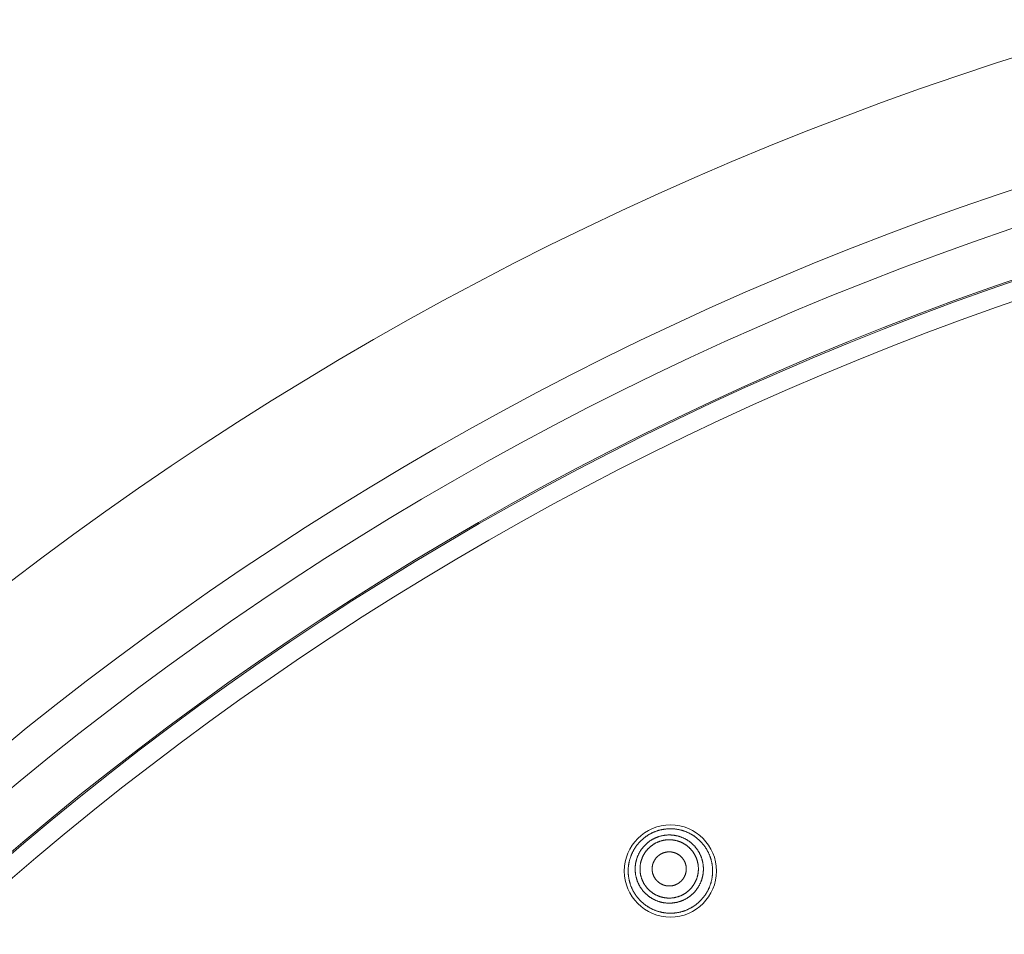
# Model space of a CAD drawing. Units: millimetres. Extents: x 72 to 9921, y -938 to 626.
# Drawn here: x 9157 to 9197, y -423 to -387 of the extents above; entities that cross this region are included whole.
import ezdxf

# ---------------------------------------------------------------- set-up
doc = ezdxf.new("R2010")
doc.units = ezdxf.units.MM
doc.header["$MEASUREMENT"] = 0
doc.layers.add('Dimensions', color=7, linetype='Continuous')
doc.styles.get("Standard").update_dxf_attribs({"font": 'helr45w_0.ttf'})
doc.dimstyles.get("Standard").update_dxf_attribs({"dimscale": 5, "dimtxt": 2.5, "dimasz": 0.8, "dimexe": 1, "dimexo": 1, "dimgap": 1, "dimtad": 2, "dimtih": 1, "dimtoh": 1, "dimdec": 0, "dimzin": 0, "dimdsep": 46, "dimtxsty": 'Standard', "dimblk": 'DOT', "dimcen": 2, "dimclrd": 1, "dimclre": 1, "dimclrt": 1, "dimadec": 0, "dimazin": 0, "dimtfac": 1, "dimtdec": 0, "dimtofl": 0, "dimtmove": 0, "dimatfit": 3, "dimfxl": 1, "dimtolj": 1, "dimtzin": 0, "dimarcsym": 0})

# ---------------------------------------------------------------- blocks, each defined once
blk = doc.blocks.new('_Dot')
at = {"color": 0, "linetype": 'ByBlock', "lineweight": -2}
blk.add_line((-0.5, 0), (-1, 0), dxfattribs=at)
at = {"color": 0, "linetype": 'ByBlock', "const_width": 0.5}
blk.add_lwpolyline([(-0.25, 0, 1), (0.25, 0, 1)], format="xyb", close=True, dxfattribs=at)
blk = doc.blocks.new('*D5')
at = {"layer": 'Dimensions', "color": 1, "lineweight": -2, "transparency": 16777216}
for p, q in [((9105.06, -509.501), (9105.06, -334.517)), ((9370.06, -509.501), (9370.06, -334.517)), ((9109.06, -339.517), (9366.06, -339.517))]:
    blk.add_line(p, q, dxfattribs=at)
at = {"layer": 'Dimensions', "color": 1, "lineweight": -2, "transparency": 16777216, "xscale": 4, "yscale": 4, "zscale": 4, "rotation": 180}
blk.add_blockref('_Dot', (9105.06, -339.517), dxfattribs=at)
at = {"layer": 'Dimensions', "color": 1, "lineweight": -2, "transparency": 16777216, "xscale": 4, "yscale": 4, "zscale": 4}
blk.add_blockref('_Dot', (9370.06, -339.517), dxfattribs=at)
at = {"layer": 'Dimensions', "color": 1, "transparency": 16777216, "insert": (9237.56, -327.893), "char_height": 12.5, "attachment_point": 5}
blk.add_mtext('\\A1;%%C265', dxfattribs=at)

msp = doc.modelspace()

# ---------------------------------------------------------------- linework, layer by layer
at = {"color": 7, "lineweight": 13}
for points in [[(9183.938, -419.259), (9183.918, -419.254), (9183.899, -419.25), (9183.88, -419.245), (9183.86, -419.241), (9183.84, -419.237), (9183.82, -419.234), (9183.8, -419.23), (9183.78, -419.227), (9183.76, -419.224), (9183.74, -419.221), (9183.72, -419.219), (9183.7, -419.216), (9183.68, -419.215), (9183.66, -419.213), (9183.64, -419.211), (9183.62, -419.21), (9183.6, -419.208), (9183.579, -419.207), (9183.56, -419.207), (9183.539, -419.207), (9183.519, -419.207), (9183.499, -419.207), (9183.479, -419.207), (9183.459, -419.207), (9183.439, -419.209), (9183.418, -419.21), (9183.399, -419.211), (9183.378, -419.213), (9183.358, -419.215), (9183.338, -419.217), (9183.318, -419.219), (9183.298, -419.221), (9183.278, -419.224), (9183.258, -419.227), (9183.238, -419.23), (9183.219, -419.234), (9183.199, -419.237), (9183.179, -419.242), (9183.159, -419.246), (9183.139, -419.25), (9183.12, -419.255), (9183.101, -419.259), (9183.081, -419.265), (9183.062, -419.27), (9183.042, -419.275), (9183.023, -419.281), (9183.004, -419.287), (9182.985, -419.294), (9182.966, -419.3), (9182.947, -419.306), (9182.928, -419.314), (9182.909, -419.32), (9182.89, -419.328), (9182.871, -419.335), (9182.853, -419.344), (9182.834, -419.351), (9182.816, -419.36), (9182.798, -419.368), (9182.779, -419.377), (9182.762, -419.386), (9182.743, -419.395), (9182.726, -419.405), (9182.708, -419.414), (9182.69, -419.424), (9182.673, -419.434)], [(9184.369, -422.372), (9184.387, -422.362), (9184.404, -422.351), (9184.421, -422.341), (9184.438, -422.33), (9184.455, -422.319), (9184.471, -422.307), (9184.488, -422.296), (9184.505, -422.284), (9184.521, -422.273), (9184.537, -422.261), (9184.554, -422.248), (9184.57, -422.236), (9184.585, -422.223), (9184.601, -422.211), (9184.616, -422.198), (9184.632, -422.185), (9184.647, -422.171), (9184.662, -422.158), (9184.677, -422.144), (9184.691, -422.13), (9184.706, -422.116), (9184.72, -422.102), (9184.734, -422.088), (9184.748, -422.073), (9184.762, -422.059), (9184.776, -422.043), (9184.789, -422.028), (9184.803, -422.014), (9184.816, -421.998), (9184.829, -421.983), (9184.841, -421.967), (9184.854, -421.951), (9184.866, -421.935), (9184.879, -421.919), (9184.891, -421.903), (9184.902, -421.886), (9184.914, -421.87), (9184.926, -421.853), (9184.937, -421.836), (9184.948, -421.82), (9184.959, -421.803), (9184.969, -421.786), (9184.979, -421.768), (9184.99, -421.75), (9185, -421.733), (9185.01, -421.716), (9185.019, -421.698), (9185.029, -421.68), (9185.038, -421.662), (9185.046, -421.644), (9185.055, -421.625), (9185.064, -421.607), (9185.072, -421.589), (9185.08, -421.57), (9185.088, -421.551), (9185.095, -421.533), (9185.103, -421.514), (9185.11, -421.496), (9185.117, -421.477), (9185.123, -421.457), (9185.13, -421.438), (9185.136, -421.419), (9185.142, -421.399), (9185.148, -421.38), (9185.154, -421.361), (9185.159, -421.342), (9185.164, -421.322), (9185.169, -421.302), (9185.173, -421.282), (9185.178, -421.262), (9185.182, -421.243), (9185.186, -421.223), (9185.19, -421.203), (9185.193, -421.184), (9185.196, -421.164), (9185.2, -421.144), (9185.202, -421.124), (9185.204, -421.104), (9185.207, -421.083), (9185.209, -421.063), (9185.211, -421.043), (9185.212, -421.023), (9185.214, -421.003), (9185.214, -420.983), (9185.215, -420.963), (9185.216, -420.943), (9185.217, -420.922), (9185.217, -420.902), (9185.216, -420.882), (9185.216, -420.862), (9185.215, -420.842), (9185.214, -420.821), (9185.213, -420.801), (9185.211, -420.781), (9185.21, -420.76), (9185.209, -420.741), (9185.207, -420.72), (9185.204, -420.701), (9185.202, -420.681), (9185.199, -420.66), (9185.196, -420.641), (9185.192, -420.621), (9185.189, -420.601), (9185.185, -420.581), (9185.181, -420.561), (9185.177, -420.541), (9185.173, -420.522), (9185.168, -420.502), (9185.163, -420.482), (9185.158, -420.463), (9185.152, -420.443), (9185.147, -420.424), (9185.141, -420.405), (9185.135, -420.385), (9185.129, -420.366), (9185.122, -420.347), (9185.115, -420.327), (9185.108, -420.309), (9185.101, -420.29), (9185.093, -420.271), (9185.087, -420.253), (9185.078, -420.234), (9185.07, -420.215), (9185.062, -420.197), (9185.053, -420.179), (9185.045, -420.16), (9185.036, -420.143), (9185.027, -420.124), (9185.017, -420.107), (9185.008, -420.089), (9184.998, -420.071), (9184.988, -420.054), (9184.978, -420.036), (9184.967, -420.019), (9184.957, -420.001), (9184.946, -419.984), (9184.935, -419.968), (9184.923, -419.951), (9184.912, -419.934), (9184.9, -419.918), (9184.889, -419.901), (9184.877, -419.885), (9184.864, -419.869), (9184.852, -419.853), (9184.839, -419.838), (9184.827, -419.822), (9184.813, -419.807), (9184.801, -419.791), (9184.787, -419.776), (9184.774, -419.761), (9184.76, -419.746), (9184.746, -419.731), (9184.732, -419.717), (9184.718, -419.702), (9184.703, -419.688), (9184.689, -419.675), (9184.674, -419.66), (9184.659, -419.647), (9184.645, -419.633), (9184.629, -419.62), (9184.614, -419.607), (9184.598, -419.594), (9184.583, -419.581), (9184.567, -419.569), (9184.551, -419.557), (9184.535, -419.544), (9184.519, -419.532), (9184.502, -419.521), (9184.486, -419.509), (9184.469, -419.497), (9184.453, -419.486), (9184.436, -419.476), (9184.419, -419.464), (9184.401, -419.454), (9184.384, -419.444), (9184.366, -419.433), (9184.349, -419.423), (9184.331, -419.413), (9184.313, -419.404), (9184.296, -419.394), (9184.277, -419.386), (9184.26, -419.377), (9184.242, -419.368), (9184.223, -419.36), (9184.205, -419.351), (9184.186, -419.344), (9184.167, -419.335), (9184.149, -419.328), (9184.13, -419.32), (9184.111, -419.313), (9184.092, -419.306), (9184.073, -419.3), (9184.054, -419.293), (9184.035, -419.287), (9184.015, -419.28), (9183.996, -419.275), (9183.977, -419.269), (9183.957, -419.264), (9183.938, -419.259)], [(9182.673, -419.434), (9182.655, -419.444), (9182.638, -419.454), (9182.621, -419.465), (9182.604, -419.475), (9182.587, -419.486), (9182.571, -419.498), (9182.554, -419.509), (9182.537, -419.52), (9182.521, -419.532), (9182.505, -419.544), (9182.488, -419.556), (9182.473, -419.569), (9182.457, -419.581), (9182.441, -419.594), (9182.426, -419.607), (9182.411, -419.62), (9182.395, -419.633), (9182.381, -419.647), (9182.366, -419.66), (9182.351, -419.674), (9182.337, -419.688), (9182.323, -419.702), (9182.309, -419.717), (9182.294, -419.731), (9182.28, -419.746), (9182.267, -419.76), (9182.253, -419.776), (9182.24, -419.791), (9182.226, -419.806), (9182.214, -419.822), (9182.201, -419.837), (9182.189, -419.853), (9182.176, -419.869), (9182.164, -419.885), (9182.152, -419.901), (9182.14, -419.917), (9182.129, -419.934), (9182.117, -419.95), (9182.106, -419.967), (9182.095, -419.984), (9182.085, -420.001), (9182.074, -420.018), (9182.063, -420.036), (9182.053, -420.053), (9182.043, -420.07), (9182.033, -420.088), (9182.024, -420.106), (9182.015, -420.123), (9182.005, -420.142), (9181.997, -420.159), (9181.988, -420.178), (9181.98, -420.196), (9181.971, -420.214), (9181.963, -420.233), (9181.955, -420.252), (9181.948, -420.27), (9181.94, -420.289), (9181.933, -420.307), (9181.926, -420.327), (9181.919, -420.346), (9181.913, -420.365), (9181.907, -420.384), (9181.9, -420.403), (9181.895, -420.423), (9181.889, -420.442), (9181.884, -420.462), (9181.879, -420.481), (9181.873, -420.5), (9181.869, -420.52), (9181.865, -420.54), (9181.861, -420.56), (9181.857, -420.579), (9181.853, -420.599), (9181.85, -420.619), (9181.846, -420.639), (9181.843, -420.658), (9181.84, -420.679), (9181.838, -420.699), (9181.836, -420.718), (9181.833, -420.739), (9181.832, -420.759), (9181.83, -420.779), (9181.829, -420.799), (9181.828, -420.819), (9181.827, -420.839), (9181.826, -420.86), (9181.826, -420.879), (9181.826, -420.9), (9181.826, -420.92), (9181.826, -420.94), (9181.827, -420.961), (9181.828, -420.98), (9181.828, -421.001), (9181.83, -421.021), (9181.832, -421.041), (9181.833, -421.061), (9181.836, -421.081), (9181.838, -421.101), (9181.84, -421.121), (9181.842, -421.141), (9181.846, -421.161), (9181.849, -421.181), (9181.852, -421.201), (9181.856, -421.221), (9181.86, -421.241), (9181.864, -421.261), (9181.869, -421.28), (9181.873, -421.3), (9181.878, -421.319), (9181.883, -421.339), (9181.888, -421.358), (9181.894, -421.378), (9181.9, -421.397), (9181.906, -421.417), (9181.912, -421.436), (9181.919, -421.455), (9181.925, -421.474), (9181.932, -421.493), (9181.939, -421.511), (9181.947, -421.53), (9181.954, -421.549), (9181.962, -421.568), (9181.97, -421.586), (9181.979, -421.604), (9181.987, -421.623), (9181.996, -421.641), (9182.004, -421.66), (9182.013, -421.677), (9182.023, -421.695), (9182.032, -421.713), (9182.042, -421.731), (9182.052, -421.749), (9182.063, -421.765), (9182.073, -421.783), (9182.083, -421.8), (9182.094, -421.817), (9182.105, -421.834), (9182.116, -421.851), (9182.128, -421.868), (9182.14, -421.884), (9182.151, -421.901), (9182.163, -421.917), (9182.176, -421.933), (9182.188, -421.949), (9182.201, -421.965), (9182.213, -421.98), (9182.226, -421.996), (9182.239, -422.011), (9182.253, -422.027), (9182.266, -422.042), (9182.28, -422.056), (9182.294, -422.071), (9182.307, -422.086), (9182.322, -422.1), (9182.336, -422.114), (9182.35, -422.128), (9182.365, -422.143), (9182.38, -422.156), (9182.395, -422.17), (9182.41, -422.183), (9182.426, -422.196), (9182.441, -422.209), (9182.457, -422.222), (9182.472, -422.234), (9182.488, -422.246), (9182.505, -422.259), (9182.521, -422.271), (9182.537, -422.283), (9182.554, -422.294), (9182.571, -422.306), (9182.587, -422.317), (9182.604, -422.328), (9182.621, -422.339), (9182.638, -422.349), (9182.655, -422.36), (9182.673, -422.37), (9182.69, -422.38), (9182.708, -422.39), (9182.726, -422.399), (9182.743, -422.409), (9182.762, -422.418), (9182.78, -422.427), (9182.798, -422.436), (9182.816, -422.445), (9182.835, -422.453), (9182.854, -422.461), (9182.872, -422.469), (9182.89, -422.477), (9182.909, -422.484), (9182.928, -422.491), (9182.947, -422.498), (9182.966, -422.505), (9182.986, -422.511), (9183.005, -422.517), (9183.024, -422.524), (9183.043, -422.529), (9183.062, -422.535), (9183.081, -422.54), (9183.101, -422.546)], [(9182.304, -420.117), (9182.313, -420.102), (9182.323, -420.086), (9182.333, -420.071), (9182.343, -420.056), (9182.353, -420.041), (9182.364, -420.026), (9182.374, -420.011), (9182.386, -419.997), (9182.396, -419.983), (9182.408, -419.968), (9182.419, -419.954), (9182.431, -419.941), (9182.443, -419.927), (9182.455, -419.913), (9182.467, -419.9), (9182.479, -419.886), (9182.492, -419.873), (9182.504, -419.86), (9182.517, -419.847), (9182.531, -419.834), (9182.544, -419.822), (9182.557, -419.81), (9182.571, -419.798), (9182.584, -419.786), (9182.598, -419.774), (9182.613, -419.763), (9182.627, -419.751), (9182.641, -419.74), (9182.656, -419.729), (9182.669, -419.718), (9182.684, -419.708), (9182.699, -419.698), (9182.714, -419.687), (9182.73, -419.677), (9182.745, -419.667), (9182.76, -419.657), (9182.776, -419.648), (9182.792, -419.639)], [(9182.792, -419.639), (9182.807, -419.63), (9182.823, -419.621), (9182.839, -419.613), (9182.855, -419.605), (9182.871, -419.596), (9182.888, -419.588), (9182.905, -419.581), (9182.921, -419.574), (9182.938, -419.566), (9182.955, -419.559), (9182.971, -419.552), (9182.988, -419.546), (9183.006, -419.54), (9183.022, -419.533), (9183.039, -419.527), (9183.056, -419.521), (9183.074, -419.516), (9183.092, -419.511), (9183.109, -419.506), (9183.126, -419.501), (9183.144, -419.497), (9183.161, -419.492), (9183.179, -419.488), (9183.197, -419.485), (9183.215, -419.481), (9183.233, -419.477), (9183.25, -419.475), (9183.268, -419.471), (9183.287, -419.469), (9183.304, -419.466), (9183.322, -419.464), (9183.341, -419.463), (9183.359, -419.46), (9183.377, -419.459), (9183.394, -419.458), (9183.413, -419.457), (9183.431, -419.456), (9183.45, -419.456), (9183.467, -419.456), (9183.485, -419.456), (9183.504, -419.456), (9183.522, -419.456), (9183.54, -419.457), (9183.558, -419.458), (9183.576, -419.459), (9183.594, -419.46), (9183.613, -419.462), (9183.63, -419.464), (9183.649, -419.466), (9183.666, -419.469), (9183.685, -419.471), (9183.702, -419.474), (9183.72, -419.477), (9183.739, -419.481), (9183.756, -419.485), (9183.774, -419.488), (9183.791, -419.492), (9183.809, -419.497), (9183.827, -419.501), (9183.844, -419.506), (9183.862, -419.511), (9183.879, -419.516), (9183.896, -419.521), (9183.913, -419.527), (9183.931, -419.532), (9183.948, -419.539), (9183.965, -419.545), (9183.982, -419.552), (9183.999, -419.559), (9184.015, -419.566), (9184.032, -419.573), (9184.048, -419.581), (9184.065, -419.588), (9184.082, -419.596), (9184.098, -419.604), (9184.113, -419.612), (9184.13, -419.621), (9184.146, -419.63), (9184.161, -419.639), (9184.177, -419.648), (9184.192, -419.658), (9184.208, -419.667), (9184.224, -419.677), (9184.238, -419.687), (9184.253, -419.697), (9184.269, -419.708), (9184.283, -419.718), (9184.298, -419.729), (9184.313, -419.739), (9184.326, -419.751), (9184.34, -419.762), (9184.355, -419.774), (9184.368, -419.785), (9184.382, -419.797), (9184.396, -419.809), (9184.409, -419.822), (9184.423, -419.834), (9184.435, -419.847), (9184.448, -419.859), (9184.461, -419.873), (9184.473, -419.886), (9184.486, -419.899), (9184.498, -419.912), (9184.51, -419.926), (9184.522, -419.94), (9184.534, -419.953), (9184.545, -419.968), (9184.556, -419.982), (9184.567, -419.997), (9184.578, -420.011), (9184.588, -420.025), (9184.599, -420.04), (9184.61, -420.055), (9184.619, -420.071), (9184.629, -420.085), (9184.639, -420.101), (9184.648, -420.116), (9184.658, -420.132), (9184.667, -420.148), (9184.676, -420.164), (9184.685, -420.179), (9184.693, -420.195), (9184.701, -420.212), (9184.709, -420.228), (9184.717, -420.244), (9184.725, -420.261), (9184.732, -420.277), (9184.739, -420.294), (9184.746, -420.311), (9184.753, -420.327), (9184.759, -420.345), (9184.766, -420.362), (9184.771, -420.379), (9184.777, -420.396), (9184.783, -420.414), (9184.788, -420.431), (9184.793, -420.448), (9184.798, -420.466), (9184.803, -420.484), (9184.807, -420.501), (9184.812, -420.518), (9184.815, -420.536), (9184.819, -420.554), (9184.822, -420.572), (9184.826, -420.589), (9184.829, -420.608), (9184.831, -420.625), (9184.834, -420.644), (9184.836, -420.662), (9184.838, -420.68), (9184.84, -420.698), (9184.842, -420.716), (9184.843, -420.734), (9184.844, -420.752), (9184.845, -420.77), (9184.846, -420.788), (9184.846, -420.806), (9184.846, -420.825), (9184.846, -420.843), (9184.846, -420.86), (9184.845, -420.879), (9184.844, -420.897), (9184.843, -420.915), (9184.841, -420.934), (9184.84, -420.952), (9184.838, -420.969), (9184.836, -420.988), (9184.834, -421.005), (9184.831, -421.024), (9184.829, -421.041), (9184.826, -421.059), (9184.822, -421.077), (9184.819, -421.095), (9184.815, -421.113), (9184.811, -421.13), (9184.807, -421.148), (9184.802, -421.166), (9184.798, -421.183), (9184.793, -421.201), (9184.788, -421.218), (9184.783, -421.236), (9184.777, -421.253), (9184.771, -421.27), (9184.765, -421.287), (9184.759, -421.304), (9184.752, -421.321), (9184.746, -421.338), (9184.739, -421.355), (9184.732, -421.372), (9184.724, -421.388), (9184.717, -421.404), (9184.709, -421.421), (9184.701, -421.438), (9184.693, -421.454), (9184.685, -421.469), (9184.675, -421.486), (9184.667, -421.501), (9184.658, -421.517), (9184.648, -421.533)], [(9182.888, -419.806), (9182.901, -419.798), (9182.914, -419.791), (9182.928, -419.783), (9182.942, -419.776), (9182.956, -419.769), (9182.97, -419.762), (9182.984, -419.755), (9182.998, -419.749), (9183.012, -419.743), (9183.027, -419.737), (9183.041, -419.731), (9183.056, -419.726), (9183.07, -419.72), (9183.085, -419.715), (9183.099, -419.709), (9183.114, -419.705), (9183.129, -419.7), (9183.144, -419.696), (9183.159, -419.692), (9183.174, -419.688), (9183.189, -419.683), (9183.204, -419.68), (9183.219, -419.676), (9183.234, -419.673), (9183.25, -419.67), (9183.265, -419.667), (9183.28, -419.664), (9183.296, -419.662), (9183.311, -419.66), (9183.326, -419.658), (9183.342, -419.656), (9183.357, -419.655), (9183.373, -419.653), (9183.388, -419.651), (9183.404, -419.651), (9183.419, -419.649), (9183.435, -419.649), (9183.45, -419.649), (9183.466, -419.649), (9183.481, -419.649), (9183.497, -419.649), (9183.512, -419.649), (9183.528, -419.649), (9183.543, -419.65), (9183.559, -419.651), (9183.574, -419.653), (9183.589, -419.655), (9183.605, -419.656), (9183.62, -419.658), (9183.636, -419.66), (9183.652, -419.662), (9183.666, -419.664), (9183.682, -419.667), (9183.698, -419.67), (9183.712, -419.673), (9183.728, -419.676), (9183.743, -419.68), (9183.758, -419.683), (9183.773, -419.688), (9183.788, -419.691), (9183.803, -419.695), (9183.817, -419.7), (9183.832, -419.705), (9183.847, -419.709), (9183.862, -419.715), (9183.877, -419.72), (9183.891, -419.725), (9183.906, -419.731), (9183.92, -419.737), (9183.935, -419.743), (9183.949, -419.749), (9183.963, -419.755), (9183.977, -419.762), (9183.991, -419.769), (9184.005, -419.776), (9184.019, -419.783), (9184.032, -419.79), (9184.045, -419.798), (9184.059, -419.806), (9184.072, -419.813), (9184.086, -419.821), (9184.099, -419.829), (9184.112, -419.838), (9184.125, -419.846), (9184.138, -419.855), (9184.151, -419.864), (9184.163, -419.872), (9184.176, -419.882), (9184.188, -419.892), (9184.2, -419.901), (9184.213, -419.911), (9184.225, -419.921), (9184.236, -419.93), (9184.248, -419.941), (9184.259, -419.951), (9184.272, -419.961), (9184.283, -419.972), (9184.293, -419.983), (9184.305, -419.994), (9184.315, -420.005), (9184.326, -420.017), (9184.337, -420.028), (9184.347, -420.039), (9184.358, -420.051), (9184.367, -420.062), (9184.377, -420.074), (9184.387, -420.086), (9184.397, -420.099), (9184.406, -420.111), (9184.416, -420.123), (9184.425, -420.136), (9184.434, -420.149), (9184.442, -420.161), (9184.452, -420.174), (9184.46, -420.188), (9184.468, -420.2), (9184.476, -420.214), (9184.484, -420.227), (9184.492, -420.24), (9184.499, -420.254), (9184.507, -420.268), (9184.514, -420.281), (9184.521, -420.295), (9184.528, -420.309), (9184.535, -420.323), (9184.541, -420.337), (9184.548, -420.351), (9184.553, -420.366), (9184.559, -420.38), (9184.565, -420.394), (9184.571, -420.409), (9184.576, -420.424), (9184.581, -420.438), (9184.586, -420.453), (9184.59, -420.468), (9184.596, -420.483), (9184.6, -420.497), (9184.604, -420.512), (9184.608, -420.528), (9184.612, -420.543), (9184.615, -420.557), (9184.619, -420.573), (9184.622, -420.588), (9184.625, -420.603), (9184.627, -420.619), (9184.63, -420.634), (9184.632, -420.649), (9184.634, -420.665), (9184.637, -420.68), (9184.639, -420.695), (9184.64, -420.711), (9184.641, -420.726), (9184.642, -420.742), (9184.644, -420.757), (9184.644, -420.773), (9184.644, -420.788), (9184.645, -420.804), (9184.645, -420.819), (9184.645, -420.835), (9184.644, -420.85), (9184.644, -420.866), (9184.643, -420.882), (9184.642, -420.897), (9184.641, -420.913), (9184.64, -420.928), (9184.638, -420.944), (9184.637, -420.958), (9184.634, -420.974), (9184.632, -420.989), (9184.63, -421.005), (9184.627, -421.02), (9184.625, -421.035), (9184.622, -421.051), (9184.619, -421.066), (9184.615, -421.081), (9184.612, -421.096), (9184.608, -421.111), (9184.604, -421.127), (9184.6, -421.141), (9184.596, -421.156), (9184.59, -421.171), (9184.586, -421.186), (9184.581, -421.201), (9184.576, -421.216), (9184.571, -421.23), (9184.565, -421.245), (9184.559, -421.258), (9184.553, -421.273), (9184.547, -421.287), (9184.541, -421.302), (9184.534, -421.316), (9184.528, -421.33), (9184.521, -421.343), (9184.514, -421.357), (9184.507, -421.371), (9184.499, -421.385), (9184.492, -421.398), (9184.484, -421.412), (9184.476, -421.425)], [(9184.161, -422.011), (9184.145, -422.02), (9184.129, -422.028), (9184.113, -422.037), (9184.097, -422.045), (9184.081, -422.054), (9184.064, -422.062), (9184.048, -422.069), (9184.032, -422.076), (9184.014, -422.084), (9183.997, -422.091), (9183.981, -422.097), (9183.964, -422.104), (9183.947, -422.11), (9183.93, -422.116), (9183.913, -422.123), (9183.896, -422.128), (9183.878, -422.133), (9183.861, -422.139), (9183.844, -422.144), (9183.826, -422.149), (9183.808, -422.153), (9183.791, -422.157), (9183.773, -422.162), (9183.755, -422.165), (9183.738, -422.169), (9183.719, -422.172), (9183.702, -422.175), (9183.684, -422.179), (9183.666, -422.181), (9183.648, -422.184), (9183.63, -422.186), (9183.611, -422.187), (9183.594, -422.189), (9183.575, -422.191), (9183.558, -422.192), (9183.539, -422.193), (9183.521, -422.193), (9183.503, -422.194), (9183.485, -422.194), (9183.467, -422.194), (9183.448, -422.194), (9183.431, -422.193), (9183.412, -422.193), (9183.394, -422.192), (9183.376, -422.191), (9183.358, -422.189), (9183.34, -422.188), (9183.322, -422.186), (9183.303, -422.184), (9183.286, -422.181), (9183.268, -422.179), (9183.25, -422.176), (9183.232, -422.172), (9183.214, -422.169), (9183.196, -422.165), (9183.179, -422.162), (9183.161, -422.157), (9183.143, -422.153), (9183.126, -422.149), (9183.108, -422.144), (9183.09, -422.139), (9183.074, -422.134), (9183.056, -422.128), (9183.039, -422.123), (9183.022, -422.117), (9183.004, -422.111), (9182.987, -422.104), (9182.97, -422.098), (9182.953, -422.091), (9182.937, -422.084), (9182.92, -422.077), (9182.904, -422.069), (9182.887, -422.062), (9182.871, -422.054), (9182.855, -422.046), (9182.839, -422.037), (9182.823, -422.029), (9182.806, -422.02), (9182.791, -422.011), (9182.775, -422.002), (9182.76, -421.992), (9182.744, -421.983), (9182.729, -421.973), (9182.714, -421.963), (9182.699, -421.953), (9182.684, -421.942), (9182.669, -421.932), (9182.655, -421.921), (9182.64, -421.91), (9182.626, -421.899), (9182.612, -421.888), (9182.597, -421.876), (9182.584, -421.864), (9182.57, -421.852), (9182.556, -421.84), (9182.543, -421.828), (9182.53, -421.816), (9182.517, -421.803), (9182.504, -421.79), (9182.492, -421.777), (9182.479, -421.764), (9182.466, -421.751), (9182.454, -421.738), (9182.442, -421.724), (9182.43, -421.71), (9182.419, -421.696), (9182.407, -421.682), (9182.396, -421.668), (9182.385, -421.653), (9182.374, -421.639), (9182.364, -421.624), (9182.353, -421.61), (9182.343, -421.595), (9182.333, -421.579), (9182.323, -421.564), (9182.313, -421.549), (9182.304, -421.533), (9182.295, -421.518), (9182.285, -421.502), (9182.276, -421.486), (9182.268, -421.47), (9182.259, -421.454), (9182.251, -421.438), (9182.243, -421.422), (9182.235, -421.406), (9182.227, -421.389), (9182.221, -421.372), (9182.213, -421.356), (9182.206, -421.338), (9182.199, -421.322), (9182.193, -421.305), (9182.186, -421.288), (9182.181, -421.271), (9182.175, -421.254), (9182.17, -421.236), (9182.164, -421.219), (9182.159, -421.201), (9182.154, -421.184), (9182.149, -421.166), (9182.145, -421.149), (9182.141, -421.131), (9182.137, -421.113), (9182.133, -421.096), (9182.13, -421.078), (9182.126, -421.06), (9182.124, -421.042), (9182.121, -421.024), (9182.118, -421.006), (9182.116, -420.988), (9182.114, -420.97), (9182.112, -420.952), (9182.11, -420.934), (9182.11, -420.916), (9182.108, -420.898), (9182.108, -420.879), (9182.107, -420.862), (9182.107, -420.844), (9182.106, -420.825), (9182.107, -420.807), (9182.107, -420.789), (9182.108, -420.771), (9182.108, -420.753), (9182.11, -420.735), (9182.111, -420.716), (9182.112, -420.698), (9182.114, -420.681), (9182.116, -420.662), (9182.118, -420.644), (9182.121, -420.626), (9182.124, -420.608), (9182.126, -420.591), (9182.13, -420.572), (9182.134, -420.555), (9182.137, -420.537), (9182.141, -420.52), (9182.145, -420.502), (9182.15, -420.484), (9182.154, -420.466), (9182.159, -420.449), (9182.164, -420.432), (9182.17, -420.414), (9182.175, -420.396), (9182.181, -420.38), (9182.187, -420.363), (9182.193, -420.346), (9182.2, -420.329), (9182.206, -420.312), (9182.213, -420.295), (9182.221, -420.278), (9182.228, -420.262), (9182.235, -420.245), (9182.243, -420.229), (9182.252, -420.212), (9182.259, -420.196), (9182.268, -420.181), (9182.277, -420.164), (9182.285, -420.149), (9182.295, -420.132), (9182.304, -420.117)], [(9182.471, -420.214), (9182.479, -420.201), (9182.487, -420.188), (9182.495, -420.175), (9182.504, -420.162), (9182.513, -420.149), (9182.522, -420.136), (9182.531, -420.124), (9182.54, -420.111), (9182.549, -420.099), (9182.559, -420.087), (9182.569, -420.075), (9182.579, -420.063), (9182.589, -420.051), (9182.6, -420.04), (9182.61, -420.028), (9182.621, -420.017), (9182.632, -420.005), (9182.642, -419.995), (9182.653, -419.983), (9182.665, -419.973), (9182.676, -419.962), (9182.687, -419.952), (9182.698, -419.941), (9182.71, -419.931), (9182.723, -419.921), (9182.735, -419.911), (9182.747, -419.901), (9182.758, -419.892), (9182.771, -419.882), (9182.783, -419.873), (9182.796, -419.864), (9182.809, -419.855), (9182.822, -419.847), (9182.835, -419.838), (9182.847, -419.83), (9182.861, -419.822), (9182.874, -419.813), (9182.888, -419.806)], [(9183.131, -420.226), (9183.14, -420.221), (9183.15, -420.216), (9183.16, -420.211), (9183.169, -420.206), (9183.179, -420.201), (9183.189, -420.197), (9183.198, -420.192), (9183.208, -420.188), (9183.219, -420.183), (9183.229, -420.18), (9183.239, -420.175), (9183.249, -420.172), (9183.259, -420.169), (9183.27, -420.166), (9183.28, -420.162), (9183.291, -420.159), (9183.301, -420.156), (9183.312, -420.154), (9183.323, -420.152), (9183.333, -420.149), (9183.344, -420.146), (9183.354, -420.145), (9183.365, -420.143), (9183.376, -420.142), (9183.387, -420.14), (9183.398, -420.139), (9183.408, -420.138), (9183.419, -420.137), (9183.43, -420.136), (9183.441, -420.135), (9183.452, -420.134), (9183.462, -420.134), (9183.473, -420.134), (9183.484, -420.134), (9183.495, -420.134), (9183.506, -420.135), (9183.517, -420.136), (9183.528, -420.137), (9183.539, -420.138), (9183.549, -420.139), (9183.56, -420.14), (9183.571, -420.142), (9183.582, -420.143), (9183.592, -420.145), (9183.603, -420.146), (9183.613, -420.149), (9183.624, -420.152), (9183.635, -420.154), (9183.645, -420.156), (9183.656, -420.159), (9183.666, -420.162), (9183.677, -420.166), (9183.687, -420.169), (9183.698, -420.172), (9183.708, -420.175), (9183.718, -420.18), (9183.728, -420.183), (9183.738, -420.188), (9183.749, -420.192), (9183.758, -420.196), (9183.768, -420.201), (9183.778, -420.206), (9183.787, -420.211), (9183.797, -420.216), (9183.806, -420.221), (9183.816, -420.226), (9183.825, -420.232), (9183.834, -420.238), (9183.844, -420.243), (9183.853, -420.249), (9183.862, -420.255), (9183.871, -420.262), (9183.88, -420.268), (9183.888, -420.274), (9183.897, -420.281), (9183.905, -420.288), (9183.914, -420.295), (9183.922, -420.302), (9183.931, -420.309), (9183.938, -420.316), (9183.946, -420.324), (9183.954, -420.331), (9183.962, -420.339), (9183.97, -420.346), (9183.976, -420.355), (9183.984, -420.363), (9183.991, -420.371), (9183.998, -420.379), (9184.005, -420.387), (9184.012, -420.396), (9184.019, -420.404), (9184.025, -420.414), (9184.032, -420.422), (9184.038, -420.431), (9184.044, -420.44), (9184.05, -420.449), (9184.055, -420.458), (9184.061, -420.468), (9184.067, -420.477), (9184.073, -420.486), (9184.077, -420.496), (9184.082, -420.505), (9184.087, -420.515), (9184.092, -420.525), (9184.096, -420.535), (9184.102, -420.545), (9184.106, -420.555), (9184.109, -420.565), (9184.113, -420.575), (9184.117, -420.585), (9184.121, -420.596), (9184.124, -420.605), (9184.127, -420.616), (9184.131, -420.627), (9184.134, -420.637), (9184.137, -420.647), (9184.139, -420.658), (9184.142, -420.668), (9184.144, -420.679), (9184.146, -420.689), (9184.148, -420.701), (9184.15, -420.712), (9184.152, -420.722), (9184.153, -420.733), (9184.154, -420.743), (9184.155, -420.755), (9184.156, -420.765), (9184.157, -420.776), (9184.158, -420.787), (9184.158, -420.798), (9184.158, -420.809), (9184.158, -420.819), (9184.158, -420.83), (9184.158, -420.841), (9184.158, -420.852), (9184.157, -420.863), (9184.156, -420.874), (9184.155, -420.885), (9184.154, -420.896), (9184.153, -420.906), (9184.152, -420.917), (9184.15, -420.927), (9184.148, -420.939), (9184.146, -420.949), (9184.144, -420.96), (9184.142, -420.97), (9184.139, -420.981), (9184.137, -420.992), (9184.134, -421.003), (9184.131, -421.012), (9184.127, -421.023), (9184.124, -421.034), (9184.121, -421.043), (9184.117, -421.054), (9184.113, -421.064), (9184.109, -421.074), (9184.105, -421.084), (9184.101, -421.094), (9184.096, -421.104), (9184.092, -421.114), (9184.087, -421.124), (9184.082, -421.134), (9184.077, -421.143), (9184.072, -421.153), (9184.067, -421.162), (9184.061, -421.172), (9184.055, -421.181), (9184.05, -421.19), (9184.044, -421.199), (9184.038, -421.208), (9184.032, -421.217), (9184.025, -421.226), (9184.018, -421.235), (9184.012, -421.243), (9184.005, -421.251), (9183.998, -421.26), (9183.991, -421.269), (9183.984, -421.276), (9183.976, -421.285), (9183.97, -421.292), (9183.962, -421.3), (9183.954, -421.308), (9183.946, -421.315), (9183.938, -421.323), (9183.93, -421.33), (9183.922, -421.338), (9183.914, -421.344), (9183.905, -421.351), (9183.897, -421.358), (9183.888, -421.365), (9183.879, -421.372), (9183.871, -421.378), (9183.861, -421.383), (9183.853, -421.39), (9183.844, -421.396), (9183.834, -421.402), (9183.825, -421.408), (9183.815, -421.413)], [(9184.059, -421.834), (9184.045, -421.842), (9184.032, -421.849), (9184.018, -421.856), (9184.004, -421.864), (9183.99, -421.871), (9183.976, -421.877), (9183.962, -421.884), (9183.948, -421.891), (9183.934, -421.897), (9183.92, -421.902), (9183.905, -421.908), (9183.891, -421.914), (9183.876, -421.919), (9183.862, -421.924), (9183.847, -421.93), (9183.832, -421.935), (9183.817, -421.939), (9183.802, -421.943), (9183.788, -421.947), (9183.772, -421.952), (9183.757, -421.956), (9183.742, -421.96), (9183.727, -421.963), (9183.712, -421.966), (9183.696, -421.97), (9183.682, -421.972), (9183.666, -421.975), (9183.651, -421.977), (9183.635, -421.98), (9183.62, -421.982), (9183.605, -421.984), (9183.589, -421.985), (9183.574, -421.986), (9183.558, -421.988), (9183.543, -421.989), (9183.527, -421.99), (9183.511, -421.991), (9183.496, -421.991), (9183.48, -421.991), (9183.465, -421.991), (9183.449, -421.991), (9183.434, -421.991), (9183.418, -421.99), (9183.403, -421.989), (9183.387, -421.988), (9183.372, -421.986), (9183.357, -421.985), (9183.341, -421.984), (9183.326, -421.982), (9183.31, -421.98), (9183.295, -421.977), (9183.279, -421.975), (9183.265, -421.972), (9183.249, -421.97), (9183.234, -421.967), (9183.219, -421.963), (9183.204, -421.96), (9183.188, -421.956), (9183.173, -421.952), (9183.158, -421.948), (9183.144, -421.944), (9183.129, -421.939), (9183.114, -421.935), (9183.099, -421.93), (9183.084, -421.925), (9183.069, -421.919), (9183.055, -421.914), (9183.04, -421.909), (9183.027, -421.902), (9183.011, -421.897), (9182.998, -421.891), (9182.984, -421.884), (9182.969, -421.878), (9182.956, -421.871), (9182.942, -421.864), (9182.928, -421.856), (9182.914, -421.85), (9182.901, -421.842), (9182.887, -421.834), (9182.874, -421.826), (9182.86, -421.819), (9182.847, -421.81), (9182.834, -421.801), (9182.821, -421.793), (9182.808, -421.784), (9182.796, -421.775), (9182.783, -421.767), (9182.77, -421.758), (9182.758, -421.748), (9182.746, -421.739), (9182.734, -421.729), (9182.722, -421.719), (9182.71, -421.709), (9182.698, -421.698), (9182.687, -421.689), (9182.675, -421.678), (9182.664, -421.667), (9182.653, -421.656), (9182.642, -421.645), (9182.631, -421.634), (9182.62, -421.623), (9182.609, -421.611), (9182.599, -421.6), (9182.589, -421.588), (9182.579, -421.577), (9182.569, -421.565), (9182.559, -421.553), (9182.549, -421.541), (9182.54, -421.528), (9182.531, -421.516), (9182.522, -421.503), (9182.513, -421.491), (9182.504, -421.478), (9182.495, -421.466), (9182.486, -421.452), (9182.478, -421.439), (9182.47, -421.426), (9182.462, -421.412), (9182.455, -421.399), (9182.447, -421.386), (9182.44, -421.371), (9182.432, -421.358), (9182.425, -421.344), (9182.418, -421.33), (9182.412, -421.316), (9182.405, -421.302), (9182.399, -421.288), (9182.393, -421.273), (9182.387, -421.259), (9182.381, -421.245), (9182.375, -421.23), (9182.371, -421.216), (9182.365, -421.201), (9182.36, -421.187), (9182.356, -421.172), (9182.351, -421.157), (9182.346, -421.142), (9182.342, -421.127), (9182.338, -421.111), (9182.334, -421.097), (9182.331, -421.082), (9182.327, -421.067), (9182.325, -421.051), (9182.322, -421.036), (9182.319, -421.02), (9182.316, -421.006), (9182.314, -420.99), (9182.312, -420.975), (9182.31, -420.959), (9182.308, -420.944), (9182.306, -420.929), (9182.305, -420.913), (9182.304, -420.898), (9182.303, -420.882), (9182.302, -420.867), (9182.302, -420.851), (9182.301, -420.836), (9182.301, -420.82), (9182.301, -420.805), (9182.302, -420.789), (9182.303, -420.774), (9182.303, -420.758), (9182.304, -420.742), (9182.305, -420.727), (9182.306, -420.711), (9182.309, -420.696), (9182.31, -420.681), (9182.312, -420.665), (9182.314, -420.65), (9182.316, -420.634), (9182.319, -420.619), (9182.322, -420.604), (9182.325, -420.588), (9182.327, -420.574), (9182.331, -420.558), (9182.334, -420.543), (9182.339, -420.528), (9182.342, -420.513), (9182.346, -420.498), (9182.351, -420.483), (9182.356, -420.468), (9182.361, -420.454), (9182.366, -420.439), (9182.371, -420.424), (9182.375, -420.41), (9182.381, -420.395), (9182.387, -420.381), (9182.393, -420.366), (9182.4, -420.352), (9182.405, -420.338), (9182.412, -420.324), (9182.418, -420.31), (9182.426, -420.296), (9182.433, -420.282), (9182.44, -420.268), (9182.447, -420.254), (9182.455, -420.241), (9182.462, -420.228), (9182.471, -420.214)], [(9183.816, -421.413), (9183.806, -421.419), (9183.796, -421.423), (9183.787, -421.429), (9183.778, -421.433), (9183.768, -421.438), (9183.758, -421.443), (9183.748, -421.448), (9183.738, -421.452), (9183.728, -421.456), (9183.718, -421.46), (9183.708, -421.464), (9183.697, -421.467), (9183.687, -421.471), (9183.676, -421.474), (9183.666, -421.477), (9183.655, -421.48), (9183.645, -421.483), (9183.634, -421.486), (9183.624, -421.488), (9183.613, -421.491), (9183.602, -421.493), (9183.592, -421.494), (9183.581, -421.496), (9183.571, -421.498), (9183.559, -421.499), (9183.549, -421.501), (9183.538, -421.502), (9183.528, -421.503), (9183.516, -421.503), (9183.506, -421.504), (9183.494, -421.505), (9183.484, -421.505), (9183.473, -421.505), (9183.462, -421.505), (9183.451, -421.505), (9183.44, -421.504), (9183.429, -421.503), (9183.419, -421.503), (9183.408, -421.502), (9183.397, -421.501), (9183.386, -421.499), (9183.375, -421.498), (9183.364, -421.496), (9183.354, -421.494), (9183.343, -421.493), (9183.333, -421.491), (9183.322, -421.488), (9183.311, -421.486), (9183.301, -421.483), (9183.29, -421.48), (9183.28, -421.477), (9183.269, -421.474), (9183.259, -421.471), (9183.249, -421.467), (9183.239, -421.464), (9183.228, -421.46), (9183.218, -421.456), (9183.208, -421.452), (9183.198, -421.448), (9183.188, -421.443), (9183.178, -421.438), (9183.169, -421.433), (9183.159, -421.429), (9183.149, -421.423), (9183.14, -421.419), (9183.13, -421.413), (9183.121, -421.407), (9183.112, -421.402), (9183.102, -421.396), (9183.093, -421.39), (9183.084, -421.384), (9183.076, -421.378), (9183.067, -421.371), (9183.058, -421.365), (9183.049, -421.359), (9183.041, -421.351), (9183.032, -421.345), (9183.024, -421.338), (9183.016, -421.33), (9183.008, -421.323), (9183, -421.316), (9182.993, -421.309), (9182.985, -421.301), (9182.977, -421.293), (9182.97, -421.285), (9182.962, -421.277), (9182.955, -421.268), (9182.948, -421.26), (9182.941, -421.252), (9182.935, -421.243), (9182.927, -421.235), (9182.921, -421.226), (9182.915, -421.217), (9182.908, -421.208), (9182.903, -421.199), (9182.896, -421.191), (9182.891, -421.181), (9182.885, -421.171), (9182.879, -421.162), (9182.874, -421.153), (9182.869, -421.143), (9182.864, -421.134), (9182.859, -421.124), (9182.854, -421.114), (9182.85, -421.105), (9182.845, -421.095), (9182.84, -421.085), (9182.837, -421.075), (9182.833, -421.064), (9182.829, -421.054), (9182.825, -421.044), (9182.822, -421.034), (9182.819, -421.023), (9182.815, -421.013), (9182.812, -421.003), (9182.809, -420.992), (9182.807, -420.981), (9182.805, -420.971), (9182.803, -420.96), (9182.8, -420.95), (9182.798, -420.938), (9182.796, -420.928), (9182.795, -420.917), (9182.793, -420.907), (9182.792, -420.896), (9182.791, -420.885), (9182.79, -420.874), (9182.789, -420.864), (9182.788, -420.852), (9182.788, -420.842), (9182.788, -420.83), (9182.788, -420.82), (9182.788, -420.809), (9182.788, -420.798), (9182.788, -420.787), (9182.789, -420.776), (9182.79, -420.766), (9182.791, -420.755), (9182.792, -420.744), (9182.793, -420.733), (9182.795, -420.723), (9182.796, -420.712), (9182.798, -420.701), (9182.8, -420.69), (9182.803, -420.679), (9182.805, -420.669), (9182.807, -420.658), (9182.809, -420.648), (9182.812, -420.637), (9182.816, -420.627), (9182.819, -420.616), (9182.822, -420.606), (9182.826, -420.596), (9182.829, -420.585), (9182.833, -420.576), (9182.837, -420.565), (9182.841, -420.555), (9182.846, -420.545), (9182.85, -420.535), (9182.854, -420.525), (9182.859, -420.516), (9182.864, -420.506), (9182.869, -420.496), (9182.875, -420.487), (9182.879, -420.477), (9182.885, -420.467), (9182.891, -420.458), (9182.896, -420.449), (9182.903, -420.44), (9182.908, -420.432), (9182.915, -420.422), (9182.921, -420.414), (9182.928, -420.405), (9182.935, -420.396), (9182.941, -420.388), (9182.948, -420.379), (9182.955, -420.371), (9182.963, -420.363), (9182.97, -420.355), (9182.977, -420.347), (9182.985, -420.339), (9182.993, -420.331), (9183, -420.324), (9183.008, -420.316), (9183.016, -420.31), (9183.024, -420.302), (9183.032, -420.295), (9183.041, -420.288), (9183.049, -420.281), (9183.058, -420.275), (9183.067, -420.268), (9183.076, -420.261), (9183.085, -420.256), (9183.093, -420.25), (9183.102, -420.243), (9183.112, -420.238), (9183.121, -420.232), (9183.131, -420.226)], [(9184.476, -421.425), (9184.467, -421.439), (9184.459, -421.451), (9184.451, -421.465), (9184.443, -421.477), (9184.434, -421.49), (9184.424, -421.503), (9184.415, -421.516), (9184.406, -421.528), (9184.397, -421.54), (9184.387, -421.552), (9184.377, -421.564), (9184.367, -421.576), (9184.357, -421.588), (9184.347, -421.6), (9184.336, -421.611), (9184.325, -421.623), (9184.315, -421.634), (9184.304, -421.645), (9184.293, -421.656), (9184.282, -421.667), (9184.27, -421.677), (9184.259, -421.688), (9184.248, -421.698), (9184.236, -421.708), (9184.224, -421.718), (9184.212, -421.728), (9184.2, -421.738), (9184.188, -421.748), (9184.175, -421.757), (9184.163, -421.766), (9184.15, -421.775), (9184.137, -421.784), (9184.125, -421.793), (9184.112, -421.802), (9184.099, -421.81), (9184.085, -421.818), (9184.072, -421.826), (9184.058, -421.834)], [(9184.648, -421.533), (9184.639, -421.548), (9184.629, -421.564), (9184.619, -421.579), (9184.609, -421.594), (9184.599, -421.609), (9184.588, -421.624), (9184.578, -421.639), (9184.566, -421.653), (9184.556, -421.667), (9184.545, -421.682), (9184.533, -421.696), (9184.521, -421.709), (9184.509, -421.723), (9184.497, -421.737), (9184.485, -421.75), (9184.473, -421.764), (9184.46, -421.777), (9184.448, -421.79), (9184.434, -421.802), (9184.422, -421.815), (9184.408, -421.828), (9184.395, -421.84), (9184.382, -421.852), (9184.368, -421.864), (9184.354, -421.876), (9184.34, -421.887), (9184.326, -421.899), (9184.312, -421.91), (9184.297, -421.92), (9184.283, -421.932), (9184.268, -421.942), (9184.253, -421.952), (9184.237, -421.963), (9184.223, -421.973), (9184.207, -421.982), (9184.192, -421.992), (9184.177, -422.002), (9184.161, -422.011)], [(9183.101, -422.546), (9183.121, -422.55), (9183.141, -422.555), (9183.16, -422.56), (9183.18, -422.564), (9183.2, -422.567), (9183.22, -422.571), (9183.24, -422.575), (9183.26, -422.578), (9183.279, -422.581), (9183.3, -422.584), (9183.32, -422.586), (9183.339, -422.588), (9183.36, -422.591), (9183.38, -422.593), (9183.4, -422.594), (9183.42, -422.596), (9183.44, -422.596), (9183.46, -422.598), (9183.481, -422.598), (9183.501, -422.598), (9183.521, -422.598), (9183.541, -422.598), (9183.561, -422.598), (9183.582, -422.598), (9183.602, -422.597), (9183.622, -422.596), (9183.642, -422.594), (9183.662, -422.593), (9183.683, -422.591), (9183.702, -422.589), (9183.723, -422.586), (9183.743, -422.584), (9183.762, -422.581), (9183.782, -422.579), (9183.803, -422.575), (9183.822, -422.571), (9183.842, -422.568), (9183.862, -422.564), (9183.882, -422.56), (9183.902, -422.555), (9183.921, -422.551), (9183.94, -422.546), (9183.96, -422.541), (9183.98, -422.536), (9183.999, -422.53), (9184.019, -422.524), (9184.038, -422.518), (9184.057, -422.512), (9184.076, -422.505), (9184.095, -422.499), (9184.114, -422.492), (9184.133, -422.485), (9184.152, -422.477), (9184.171, -422.47), (9184.189, -422.462), (9184.207, -422.454), (9184.226, -422.445), (9184.244, -422.437), (9184.262, -422.428), (9184.281, -422.419), (9184.298, -422.41), (9184.317, -422.401), (9184.334, -422.392), (9184.352, -422.382), (9184.369, -422.372)]]:
    msp.add_lwpolyline(points, dxfattribs=at)
for points in [[(9370.06, -514.501), (9370.06, -441.323), (9310.738, -382.001), (9237.56, -382.001), (9164.382, -382.001), (9105.06, -441.323), (9105.06, -514.501), (9105.06, -587.678), (9164.382, -647.001), (9237.56, -647.001), (9310.738, -647.001), (9370.06, -587.678), (9370.06, -514.501)], [(9365.03, -514.501), (9365.03, -444.101), (9307.96, -387.031), (9237.559, -387.031), (9167.16, -387.031), (9110.09, -444.101), (9110.09, -514.501), (9110.09, -584.9), (9167.16, -641.971), (9237.559, -641.971), (9307.96, -641.971), (9365.03, -584.9), (9365.03, -514.501)], [(9363.55, -514.501), (9363.55, -444.918), (9307.143, -388.51), (9237.56, -388.51), (9167.977, -388.51), (9111.57, -444.918), (9111.57, -514.501), (9111.57, -584.083), (9167.977, -640.491), (9237.56, -640.491), (9307.143, -640.491), (9363.55, -584.083), (9363.55, -514.501)], [(9361.593, -514.501), (9361.593, -445.999), (9306.062, -390.468), (9237.56, -390.468), (9169.058, -390.468), (9113.527, -445.999), (9113.527, -514.501), (9113.527, -583.002), (9169.058, -638.533), (9237.56, -638.533), (9306.062, -638.533), (9361.593, -583.002), (9361.593, -514.501)], [(9361.535, -514.501), (9361.535, -446.031), (9306.029, -390.526), (9237.56, -390.526), (9169.09, -390.526), (9113.584, -446.031), (9113.584, -514.501), (9113.584, -582.97), (9169.09, -638.475), (9237.56, -638.475), (9306.029, -638.475), (9361.535, -582.97), (9361.535, -514.501)], [(9360.773, -514.501), (9360.773, -446.452), (9305.608, -391.288), (9237.56, -391.288), (9169.511, -391.288), (9114.347, -446.452), (9114.347, -514.501), (9114.347, -582.549), (9169.511, -637.713), (9237.56, -637.713), (9305.608, -637.713), (9360.773, -582.549), (9360.773, -514.501)], [(9185.373, -420.904), (9185.373, -419.881), (9184.544, -419.052), (9183.522, -419.052), (9182.499, -419.052), (9181.67, -419.881), (9181.67, -420.904), (9181.67, -421.926), (9182.499, -422.755), (9183.522, -422.755), (9184.544, -422.755), (9185.373, -421.926), (9185.373, -420.904)]]:
    msp.add_open_spline(points, degree=3, knots=[0, 0, 0, 0, 1, 1, 1, 2, 2, 2, 3, 3, 3, 4, 4, 4, 4], dxfattribs=at)

# ---------------------------------------------------------------- dimensions: what is measured, and where the dimension line sits
at = {"layer": 'Dimensions'}
dim = msp.add_linear_dim(base=(9370.06, -339.517), p1=(9105.06, -514.501), p2=(9370.06, -514.501), text='%%C<>', dimstyle='Standard', dxfattribs=at)
dim.commit()
dim.dimension.update_dxf_attribs({"geometry": '*D5', "text_midpoint": (9237.56, -327.893)})

doc.saveas('drawing.dxf')
